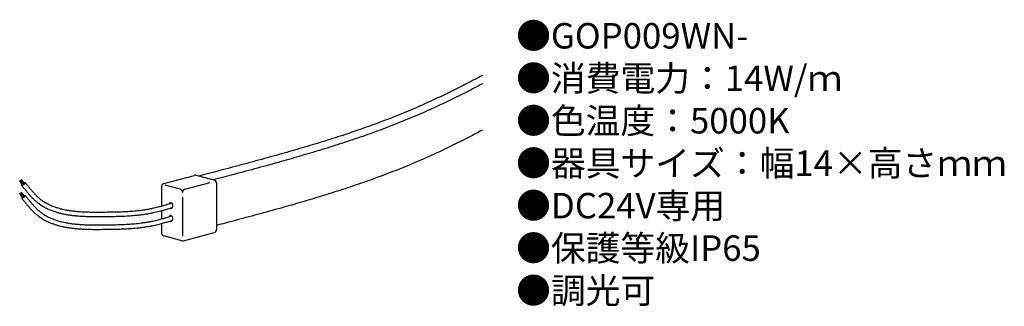
# Model space of a CAD drawing. Units: inches. Extents: x 3 to 157, y 4 to 49.
import ezdxf

# ---------------------------------------------------------------- set-up
doc = ezdxf.new("R2010")
doc.units = ezdxf.units.IN
doc.header["$MEASUREMENT"] = 0
doc.styles.add('KANJI', font='TXT', dxfattribs={"bigfont": 'BIGFONT'})

msp = doc.modelspace()

# ---------------------------------------------------------------- linework, layer by layer
for p, q in [((3.4, 23.14), (2.94, 23.77)), ((3.45, 23.18), (2.99, 23.8)), ((3.5, 23.21), (3.04, 23.84)), ((3.54, 23.25), (3.08, 23.87)), ((3.59, 23.28), (3.13, 23.9)), ((3.63, 23.31), (3.17, 23.94)), ((3.68, 23.35), (3.22, 23.97)), ((25.55, 23.32), (30.39, 24.61)), ((28.87, 22.43), (32.85, 23.49)), ((33.47, 23.86), (30.65, 24.61)), ((33.84, 23.37), (33.84, 16.12)), ((3.4, 21.13), (2.94, 21.76)), ((3.45, 21.17), (2.99, 21.79)), ((3.5, 21.2), (3.04, 21.82)), ((3.54, 21.23), (3.08, 21.86)), ((3.59, 21.27), (3.13, 21.89)), ((3.63, 21.3), (3.17, 21.93)), ((3.68, 21.34), (3.22, 21.96)), ((25.18, 22.83), (25.18, 19.78)), ((28.13, 22.43), (25.77, 23.06)), ((28.5, 21.18), (28.5, 15.06)), ((25.18, 19.06), (25.18, 17.77)), ((25.18, 17.04), (25.18, 15.57)), ((28.63, 14.33), (33.47, 15.63)), ((28.37, 14.33), (25.55, 15.09))]:
    msp.add_line(p, q)
for centre, start, end in [((25.68, 22.83), 105, 180), ((30.52, 24.13), 75, 105), ((33.34, 23.37), 0, 75), ((28, 21.94), 0, 75), ((29, 21.94), 105, 180), ((25.68, 15.57), 180, 255), ((33.34, 16.12), 285, 0), ((28.5, 14.82), 255, 285)]:
    msp.add_arc(centre, 0.5, start, end)
for centre in [(3.54, 23.25), (3.54, 21.23)]:
    msp.add_ellipse(centre, major_axis=(-0.275, -0.216), ratio=0.334981)
for centre in [(26.64, 19.85), (26.64, 17.83)]:
    msp.add_ellipse(centre, major_axis=(0, -0.471), ratio=0.687832, start_param=5.806127, end_param=10.362987)
for points, knots in [([(75.55, 40.29), (74.78, 39.88), (73.6, 39.26), (71.99, 38.44), (70.74, 37.82), (69.48, 37.21), (68.22, 36.6), (66.95, 36.02), (65.59, 35.41), (64.15, 34.79), (62.62, 34.16), (61.07, 33.55), (59.52, 32.95), (57.96, 32.38), (56.39, 31.82), (54.82, 31.28), (53.24, 30.76), (51.65, 30.25), (50.06, 29.75), (48.46, 29.27), (46.33, 28.64), (43.5, 27.83), (39.98, 26.86), (35.78, 25.73), (32.81, 24.96), (31.07, 24.5)], [1.731507, 1.731507, 1.731507, 1.731507, 2.250993, 2.531472, 2.811739, 3.091804, 3.371686, 3.651412, 3.931018, 4.262615, 4.594388, 4.926368, 5.258576, 5.591021, 5.923705, 6.256619, 6.589746, 6.923062, 7.256535, 7.590128, 7.923796, 8.59116, 9.354283, 10.11717, 11.197211, 11.197211, 11.197211, 11.197211]), ([(75.55, 38.98), (74.96, 38.67), (73.95, 38.14), (72.52, 37.41), (71.25, 36.78), (69.98, 36.16), (68.71, 35.56), (67.43, 34.97), (66.06, 34.35), (64.6, 33.73), (63.05, 33.09), (61.49, 32.47), (59.93, 31.87), (58.35, 31.29), (56.77, 30.73), (55.19, 30.19), (53.6, 29.66), (52, 29.15), (50.4, 28.65), (48.8, 28.16), (46.65, 27.53), (43.82, 26.71), (40.28, 25.74), (36.73, 24.79), (34.41, 24.18), (33.33, 23.9)], [1.857961, 1.857961, 1.857961, 1.857961, 2.257827, 2.540125, 2.822426, 3.104741, 3.387089, 3.669497, 3.951999, 4.287067, 4.62213, 4.95722, 5.292356, 5.62755, 5.962803, 6.298107, 6.633445, 6.968796, 7.304127, 7.639402, 7.974579, 8.644435, 9.409665, 10.173959, 10.848567, 10.848567, 10.848567, 10.848567]), ([(75.55, 31.7), (74.96, 31.39), (73.95, 30.86), (72.52, 30.13), (71.25, 29.5), (69.98, 28.88), (68.71, 28.27), (67.43, 27.68), (66.06, 27.07), (64.6, 26.44), (63.05, 25.8), (61.49, 25.19), (59.93, 24.59), (58.35, 24.01), (56.77, 23.45), (55.19, 22.91), (53.6, 22.38), (52, 21.87), (50.4, 21.37), (48.8, 20.88), (46.65, 20.24), (43.82, 19.43), (40.28, 18.46), (36.91, 17.56), (34.76, 16.99), (33.84, 16.75)], [1.857961, 1.857961, 1.857961, 1.857961, 2.257827, 2.540125, 2.822426, 3.104741, 3.387089, 3.669497, 3.951999, 4.287067, 4.62213, 4.95722, 5.292356, 5.62755, 5.962803, 6.298107, 6.633445, 6.968796, 7.304127, 7.639402, 7.974579, 8.644435, 9.409665, 10.173959, 10.741514, 10.741514, 10.741514, 10.741514]), ([(3.82, 23.46), (3.92, 23.33), (4.14, 23.06), (4.46, 22.66), (4.78, 22.27), (5.06, 21.95), (5.28, 21.71), (5.45, 21.53), (5.62, 21.36), (5.8, 21.2), (5.98, 21.04), (6.1, 20.94), (6.26, 20.82), (6.44, 20.68), (6.73, 20.48), (7.03, 20.3), (7.33, 20.14), (7.65, 19.98), (7.96, 19.84), (8.3, 19.7), (8.62, 19.59), (8.99, 19.48), (9.31, 19.39), (9.7, 19.29), (10.02, 19.22), (10.43, 19.15), (10.75, 19.1), (11.17, 19.04), (11.48, 19), (11.93, 18.95), (12.23, 18.93), (12.7, 18.9), (12.97, 18.88), (13.47, 18.86), (14, 18.85), (14.81, 18.84), (15.61, 18.84), (16.33, 18.85), (16.96, 18.86), (17.51, 18.86), (18.06, 18.88), (18.6, 18.89), (19.13, 18.91), (19.66, 18.94), (20.19, 18.97), (20.71, 19.01), (21.23, 19.05), (21.75, 19.11), (22.26, 19.17), (22.78, 19.25), (23.29, 19.34), (23.77, 19.44), (24.24, 19.54), (24.75, 19.67), (25.35, 19.83), (26.06, 20.03), (26.54, 20.17), (26.81, 20.25)], [0, 0, 0, 0, 0.10373, 0.206506, 0.308012, 0.407973, 0.457309, 0.506192, 0.554615, 0.602578, 0.650095, 0.697192, 0.699082, 0.768405, 0.837612, 0.90581, 0.978257, 1.043569, 1.120318, 1.182552, 1.264614, 1.323251, 1.411623, 1.465807, 1.561534, 1.610029, 1.714302, 1.755401, 1.869689, 1.901044, 2.02731, 2.045616, 2.186665, 2.187117, 2.347168, 2.508168, 2.66897, 2.828851, 2.939691, 3.049471, 3.158256, 3.266112, 3.373113, 3.479335, 3.584863, 3.689788, 3.794212, 3.898246, 4.002012, 4.105643, 4.209287, 4.313102, 4.403507, 4.494466, 4.63187, 4.770287, 4.937274, 4.937274, 4.937274, 4.937274]), ([(3.27, 23.03), (3.37, 22.89), (3.59, 22.62), (3.92, 22.21), (4.25, 21.81), (4.54, 21.48), (4.77, 21.23), (4.96, 21.04), (5.14, 20.86), (5.33, 20.68), (5.52, 20.51), (5.76, 20.32), (6.03, 20.11), (6.34, 19.9), (6.67, 19.7), (7, 19.52), (7.35, 19.34), (7.68, 19.2), (8.06, 19.05), (8.4, 18.93), (8.79, 18.81), (9.13, 18.71), (9.54, 18.61), (9.88, 18.54), (10.3, 18.46), (10.63, 18.4), (11.08, 18.34), (11.4, 18.3), (11.87, 18.26), (12.17, 18.23), (12.66, 18.2), (13.2, 18.17), (13.99, 18.15), (14.8, 18.14), (15.61, 18.14), (16.52, 18.15), (17.34, 18.16), (18.07, 18.18), (18.62, 18.19), (19.16, 18.21), (19.7, 18.24), (20.24, 18.27), (20.77, 18.31), (21.3, 18.36), (21.83, 18.41), (22.36, 18.48), (22.89, 18.56), (23.42, 18.65), (23.92, 18.75), (24.4, 18.86), (24.93, 18.99), (25.53, 19.15), (26.21, 19.34), (26.66, 19.48), (26.89, 19.54)], [0, 0, 0, 0, 0.104353, 0.209012, 0.313692, 0.418173, 0.470295, 0.522325, 0.574263, 0.626119, 0.677911, 0.729667, 0.806385, 0.884213, 0.957171, 1.037935, 1.107204, 1.191851, 1.257237, 1.346706, 1.407729, 1.502982, 1.558849, 1.660925, 1.710467, 1.820567, 1.862147, 1.981761, 2.013092, 2.144207, 2.162042, 2.307478, 2.471048, 2.634311, 2.796595, 2.957186, 3.178739, 3.288361, 3.397308, 3.505654, 3.613481, 3.720872, 3.82792, 3.934722, 4.041386, 4.148027, 4.254769, 4.361749, 4.469111, 4.562442, 4.65586, 4.796092, 4.936325, 5.080075, 5.080075, 5.080075, 5.080075]), ([(3.27, 21.02), (3.37, 20.88), (3.59, 20.61), (3.92, 20.2), (4.25, 19.8), (4.54, 19.47), (4.77, 19.21), (4.96, 19.03), (5.14, 18.85), (5.33, 18.67), (5.52, 18.5), (5.76, 18.31), (6.03, 18.1), (6.34, 17.89), (6.67, 17.68), (7, 17.51), (7.35, 17.33), (7.68, 17.18), (8.06, 17.04), (8.4, 16.92), (8.79, 16.8), (9.13, 16.7), (9.54, 16.6), (9.88, 16.53), (10.3, 16.45), (10.63, 16.39), (11.08, 16.33), (11.4, 16.29), (11.87, 16.24), (12.17, 16.22), (12.66, 16.19), (13.2, 16.16), (13.99, 16.13), (14.8, 16.13), (15.61, 16.13), (16.52, 16.14), (17.34, 16.15), (18.07, 16.16), (18.62, 16.18), (19.16, 16.2), (19.7, 16.22), (20.24, 16.26), (20.77, 16.3), (21.3, 16.34), (21.83, 16.4), (22.36, 16.47), (22.89, 16.55), (23.42, 16.64), (23.92, 16.74), (24.4, 16.85), (24.93, 16.98), (25.53, 17.14), (26.21, 17.33), (26.66, 17.46), (26.89, 17.53)], [0, 0, 0, 0, 0.104353, 0.209012, 0.313692, 0.418173, 0.470295, 0.522325, 0.574263, 0.626119, 0.677911, 0.729667, 0.806385, 0.884213, 0.957171, 1.037935, 1.107204, 1.191851, 1.257237, 1.346706, 1.407729, 1.502982, 1.558849, 1.660925, 1.710467, 1.820567, 1.862147, 1.981761, 2.013092, 2.144207, 2.162042, 2.307478, 2.471048, 2.634311, 2.796595, 2.957186, 3.178739, 3.288361, 3.397308, 3.505654, 3.613481, 3.720872, 3.82792, 3.934722, 4.041386, 4.148027, 4.254769, 4.361749, 4.469111, 4.562442, 4.65586, 4.796092, 4.936325, 5.080075, 5.080075, 5.080075, 5.080075]), ([(3.82, 21.45), (3.92, 21.31), (4.14, 21.04), (4.46, 20.64), (4.78, 20.25), (5.06, 19.94), (5.28, 19.7), (5.45, 19.52), (5.62, 19.35), (5.8, 19.19), (5.98, 19.03), (6.1, 18.93), (6.26, 18.81), (6.44, 18.66), (6.73, 18.47), (7.03, 18.29), (7.33, 18.12), (7.65, 17.97), (7.96, 17.83), (8.3, 17.69), (8.62, 17.58), (8.99, 17.47), (9.31, 17.38), (9.7, 17.28), (10.02, 17.21), (10.43, 17.14), (10.75, 17.08), (11.17, 17.02), (11.48, 16.99), (11.93, 16.94), (12.23, 16.92), (12.7, 16.88), (12.97, 16.87), (13.47, 16.85), (14, 16.83), (14.81, 16.83), (15.61, 16.83), (16.33, 16.84), (16.96, 16.84), (17.51, 16.85), (18.06, 16.86), (18.6, 16.88), (19.13, 16.9), (19.66, 16.92), (20.19, 16.96), (20.71, 16.99), (21.23, 17.04), (21.75, 17.1), (22.26, 17.16), (22.78, 17.24), (23.29, 17.33), (23.77, 17.43), (24.24, 17.53), (24.75, 17.66), (25.35, 17.81), (26.06, 18.01), (26.54, 18.16), (26.81, 18.24)], [0, 0, 0, 0, 0.10373, 0.206506, 0.308012, 0.407973, 0.457309, 0.506192, 0.554615, 0.602578, 0.650095, 0.697192, 0.699082, 0.768405, 0.837612, 0.90581, 0.978257, 1.043569, 1.120318, 1.182552, 1.264614, 1.323251, 1.411623, 1.465807, 1.561534, 1.610029, 1.714302, 1.755401, 1.869689, 1.901044, 2.02731, 2.045616, 2.186665, 2.187117, 2.347168, 2.508168, 2.66897, 2.828851, 2.939691, 3.049471, 3.158256, 3.266112, 3.373113, 3.479335, 3.584863, 3.689788, 3.794212, 3.898246, 4.002012, 4.105643, 4.209287, 4.313102, 4.403507, 4.494466, 4.63187, 4.770287, 4.937274, 4.937274, 4.937274, 4.937274])]:
    msp.add_open_spline(points, degree=3, knots=knots)

# ---------------------------------------------------------------- texts
at = {"insert": (80.85, 48.52), "char_height": 4, "width": 178.2359, "attachment_point": 1, "style": 'KANJI'}
msp.add_mtext('{\\fHGMaruGothicMPRO|b0|i0|c128|p50;●GOP009WN-\\P●消費電力：14W/ｍ\\P●色温度：5000K\\P●器具サイズ：幅14×高さｍｍ\\P●DC24V専用\\P●保護等級IP65\\P●調光可}', dxfattribs=at)

doc.saveas('drawing.dxf')
